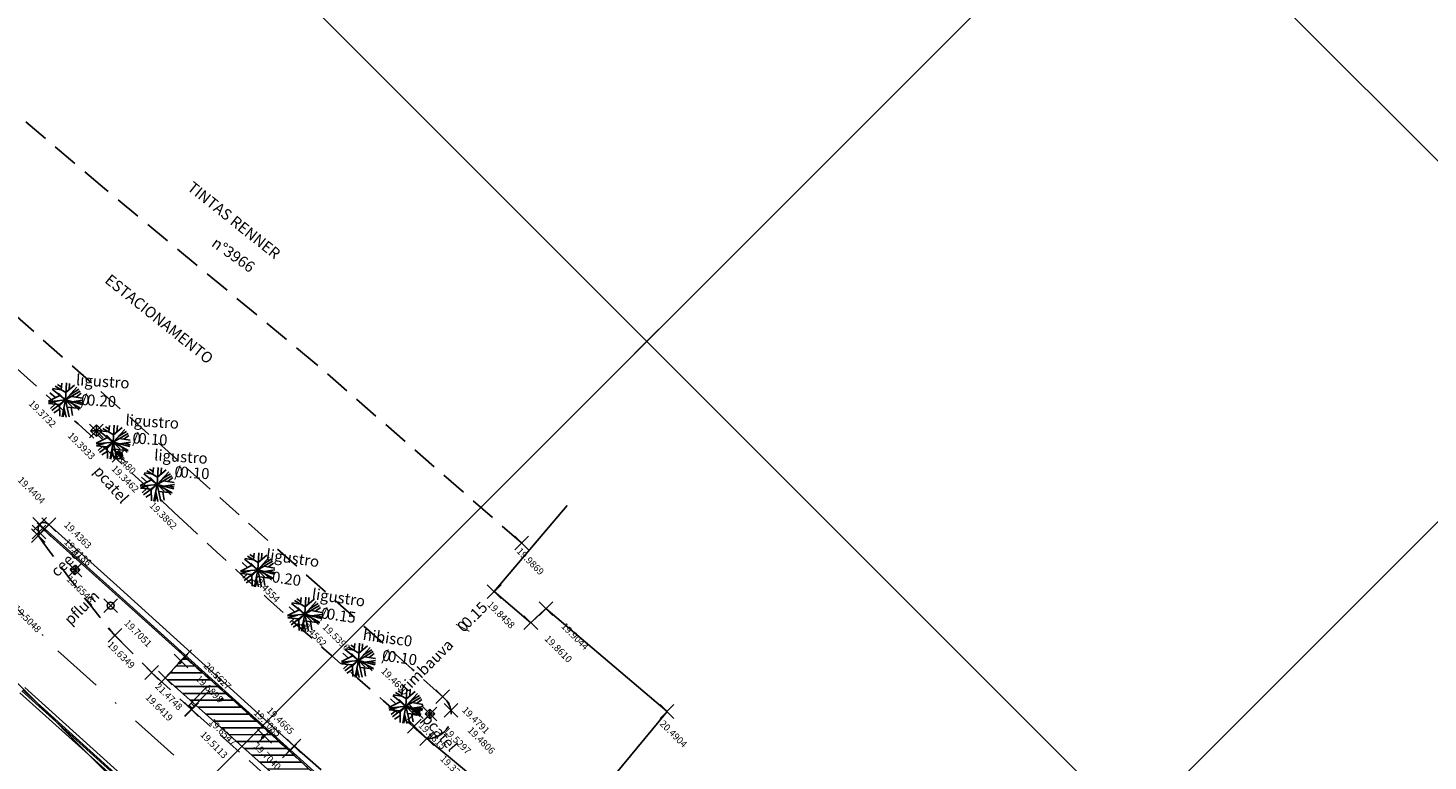
# Model space of a CAD drawing. Extents: x 611200 to 611621, y 348368 to 348731.
# Drawn here: x 611292 to 611394, y 348594 to 348648 of the extents above; entities that cross this region are included whole.
import ezdxf

# ---------------------------------------------------------------- set-up
doc = ezdxf.new("R2010")
doc.units = 0
doc.header["$LTSCALE"] = 7.5
doc.header["$MEASUREMENT"] = 0
doc.header["$PDMODE"] = 3
doc.header["$PDSIZE"] = 0.5
for name, pattern in [('BORDER', [1.75, 0.5, -0.25, 0.5, -0.25, 0, -0.25]), ('DASHDOT', [1, 0.5, -0.25, 0, -0.25]), ('HIDDEN', [0.375, 0.25, -0.125])]:
    doc.linetypes.add(name, pattern=pattern)
doc.layers.get('0').update_dxf_attribs({"color": 9, "linetype": 'CONTINUOUS'})
for name, color, linetype in [('ALP', 9, 'CONTINUOUS'), ('ARV', 9, 'CONTINUOUS'), ('BLOCOS', 9, 'CONTINUOUS'), ('COBERT', 9, 'CONTINUOUS'), ('COORD', 9, 'CONTINUOUS'), ('EIXO', 9, 'DASHDOT'), ('EL', 9, 'CONTINUOUS'), ('LINHAS', 9, 'CONTINUOUS'), ('MALHA', 9, 'CONTINUOUS'), ('MF', 9, 'HIDDEN'), ('MURETA', 9, 'CONTINUOUS'), ('PILARES', 9, 'CONTINUOUS'), ('PT', 9, 'CONTINUOUS'), ('PT2', 9, 'CONTINUOUS'), ('TEXTOS', 9, 'CONTINUOUS')]:
    doc.layers.add(name, color=color, linetype=linetype)
doc.styles.add('ROMANS', font='ROMANS.shx', dxfattribs={"height": 0.8})

# ---------------------------------------------------------------- blocks, each defined once
blk = doc.blocks.new('*X4')
at = {"color": 0}
for p, q in [((181202.97, 681660.35), (181203.19, 681660.58)), ((181203.03, 681660.33), (181203.27, 681660.57)), ((181203.12, 681660.33), (181203.34, 681660.55)), ((181203.2, 681660.33), (181203.39, 681660.51)), ((181203.29, 681660.33), (181203.43, 681660.46)), ((181203.38, 681660.33), (181203.45, 681660.4))]:
    blk.add_line(p, q, dxfattribs=at)
blk = doc.blocks.new('PC')
for q in [(-0.25, 0), (0.25, 0)]:
    blk.add_line((0, 0), q)
at = {"layer": 'LINHAS'}
blk.add_circle((0, 0), 0.25, dxfattribs=at)
blk.add_blockref('*X4', (-181203.22, -681660.33), dxfattribs=at)
blk = doc.blocks.new('CX1')
at = {"layer": 'LINHAS'}
for p, q in [((-0.51, 0.51), (0.49, -0.49)), ((-0.51, -0.49), (-0.51, 0.51)), ((-0.51, 0.51), (0.49, 0.51)), ((-0.48, -0.49), (0.49, 0.51)), ((0.49, 0.51), (0.49, -0.49)), ((0.49, -0.49), (-0.51, -0.49))]:
    blk.add_line(p, q, dxfattribs=at)
blk = doc.blocks.new('A1')
at = {"layer": 'ARV'}
for p, q in [((-0.33, 0.71), (-0.64, 1.07)), ((-0.36, 0.4), (-0.29, 1.22)), ((0, 0), (-0.06, 1.25)), ((-0.03, 0.54), (0.14, 1.24)), ((0, 0), (0.31, 1.21)), ((0.4, 0.7), (0.46, 1.16)), ((-0.75, 0.3), (-1.25, -0.07)), ((-0.36, 0.4), (-1.24, 0.17)), ((0, 0), (-1.24, -0.13)), ((-0.87, 0.45), (-1.19, 0.39)), ((-0.75, 0.3), (-1.05, 0.68)), ((0, 0), (-0.83, 0.93)), ((0, 0), (-0.79, -0.97)), ((0, 0), (-0.16, -1.24)), ((0, 0), (1.08, 0.63)), ((0, 0), (1.2, 0.35)), ((0, 0), (0.7, -1.03)), ((0, 0), (1.06, -0.67)), ((0.13, 0.5), (0.78, 0.97)), ((0.43, 0.25), (0.89, 0.88)), ((0.45, -0.28), (1.21, 0.33)), ((0.55, 0.16), (1.24, 0.18)), ((0.61, 0.5), (1.02, 0.73)), ((-0.64, -0.4), (-1.18, -0.43)), ((-0.53, -0.06), (-0.82, -0.94)), ((-0.34, -0.42), (-0.68, -1.05)), ((-0.07, -0.54), (-0.68, -1.05)), ((-0.32, -0.74), (-0.34, -1.2)), ((-0.07, -0.54), (0.54, -1.13)), ((0.17, -0.78), (0.07, -1.25)), ((0.31, -0.46), (0.92, -0.84)), ((0.54, -0.6), (0.74, -1.01)), ((0.68, -0.1), (1.17, -0.44))]:
    blk.add_line(p, q, dxfattribs=at)
blk = doc.blocks.new('*X1')
at = {"color": 0}
for p, q in [((3.17, 5.82), (3.24, 5.89)), ((3.17, 5.65), (3.37, 5.85)), ((3.29, 5.59), (3.51, 5.81)), ((3.47, 5.59), (3.64, 5.76)), ((3.64, 5.59), (3.78, 5.72)), ((3.82, 5.59), (3.91, 5.68)), ((4, 5.59), (4.04, 5.63))]:
    blk.add_line(p, q, dxfattribs=at)
blk = doc.blocks.new('BL')
for p, q in [((0, 0), (0, -1.3)), ((0, 0), (4, 0)), ((0, 0), (4, -1.3)), ((0, -1.3), (0, -4)), ((0, -1.3), (4, -1.3)), ((4, -4), (0, -4)), ((4, 0), (4, -4))]:
    blk.add_line(p, q)
at = {"xscale": 4, "yscale": 4, "zscale": 4, "rotation": 359.9808459719816}
blk.add_blockref('*X1', (-12.7, -23.6), dxfattribs=at)
blk = doc.blocks.new('PF')
at = {"layer": 'LINHAS'}
blk.add_circle((0, 0), 0.25, dxfattribs=at)
blk = doc.blocks.new('*X17')
at = {"color": 0}
for p, q in [((185830.38, 678760.88), (185832.84, 678763.34)), ((185831.2, 678761), (185833.68, 678763.47)), ((185832.04, 678761.13), (185834.52, 678763.6)), ((185832.88, 678761.26), (185835.35, 678763.73)), ((185833.72, 678761.4), (185836.19, 678763.87)), ((185834.56, 678761.53), (185836.99, 678763.95)), ((185835.4, 678761.66), (185837.08, 678763.34)), ((185823.13, 678760), (185825.44, 678762.3)), ((185823.92, 678760.08), (185826.23, 678762.39)), ((185824.73, 678760.18), (185827.04, 678762.49)), ((185825.53, 678760.28), (185827.85, 678762.59)), ((185826.34, 678760.38), (185828.67, 678762.7)), ((185827.15, 678760.48), (185829.49, 678762.82)), ((185827.96, 678760.58), (185830.32, 678762.95)), ((185828.77, 678760.68), (185831.16, 678763.08)), ((185829.57, 678760.78), (185832, 678763.21)), ((185836.24, 678761.8), (185837.17, 678762.72)), ((185813.03, 678759.09), (185815.27, 678761.33)), ((185813.79, 678759.14), (185816.05, 678761.4)), ((185814.55, 678759.19), (185816.84, 678761.48)), ((185815.32, 678759.26), (185817.62, 678761.55)), ((185816.11, 678759.33), (185818.4, 678761.63)), ((185816.89, 678759.41), (185819.18, 678761.7)), ((185817.67, 678759.48), (185819.96, 678761.77)), ((185818.45, 678759.56), (185820.74, 678761.85)), ((185819.23, 678759.63), (185821.52, 678761.92)), ((185820.01, 678759.7), (185822.3, 678761.99)), ((185820.79, 678759.78), (185823.08, 678762.07)), ((185821.57, 678759.85), (185823.86, 678762.14)), ((185822.35, 678759.92), (185824.64, 678762.22)), ((185837.08, 678761.93), (185837.26, 678762.1)), ((185795.74, 678758.06), (185797.97, 678760.29)), ((185796.49, 678758.1), (185798.71, 678760.33)), ((185797.24, 678758.14), (185799.46, 678760.36)), ((185797.99, 678758.19), (185800.2, 678760.4)), ((185798.74, 678758.23), (185800.94, 678760.44)), ((185799.48, 678758.27), (185801.69, 678760.47)), ((185800.23, 678758.31), (185802.43, 678760.51)), ((185800.98, 678758.35), (185803.17, 678760.54)), ((185801.73, 678758.4), (185803.91, 678760.57)), ((185802.48, 678758.44), (185804.65, 678760.6)), ((185803.23, 678758.48), (185805.38, 678760.63)), ((185803.96, 678758.51), (185806.12, 678760.67)), ((185804.7, 678758.54), (185806.87, 678760.7)), ((185806.2, 678758.62), (185808.36, 678760.78)), ((185806.96, 678758.68), (185809.12, 678760.83)), ((185807.72, 678758.73), (185809.87, 678760.88)), ((185808.48, 678758.78), (185810.63, 678760.93)), ((185809.24, 678758.83), (185811.4, 678760.99)), ((185810, 678758.88), (185812.16, 678761.05)), ((185810.76, 678758.93), (185812.94, 678761.11)), ((185811.52, 678758.99), (185813.71, 678761.18)), ((185812.27, 678759.04), (185814.49, 678761.26)), ((185792.45, 678759.72), (185792.72, 678759.99)), ((185792.49, 678759.05), (185793.47, 678760.04)), ((185792.52, 678758.37), (185794.22, 678760.08)), ((185792.74, 678757.89), (185794.97, 678760.12)), ((185793.49, 678757.93), (185795.72, 678760.17)), ((185794.24, 678757.97), (185796.47, 678760.21)), ((185794.99, 678758.02), (185797.22, 678760.25))]:
    blk.add_line(p, q, dxfattribs=at)
blk = doc.blocks.new('CRUZ')
at = {"layer": 'LINHAS'}
for p, q in [((0, -2.5), (0, 2.5)), ((-2.5, 0), (2.5, 0))]:
    blk.add_line(p, q, dxfattribs=at)

msp = doc.modelspace()

# ---------------------------------------------------------------- linework, layer by layer
at = {"layer": 'ALP'}
for p, q in [((611326.2, 348606.54, 19.85), (611331.52, 348612.81, 19.85)), ((611326.2, 348606.54, 19.85), (611328.87, 348604.27, 19.86)), ((611328.87, 348604.27, 19.86), (611329.97, 348605.3, 19.9)), ((611329.97, 348605.3, 19.9), (611338.79, 348597.81, 20.49)), ((611332.16, 348589.79, 19.52), (611338.79, 348597.81, 20.49))]:
    msp.add_line(p, q, dxfattribs=at)
at = {"layer": 'BLOCOS', "linetype": 'HIDDEN'}
for p, q in [((611303.92, 348598.2, 19.51), (611306.03, 348600.37, 19.51)), ((611304.15, 348597.97, 19.51), (611306.26, 348600.15, 19.51))]:
    msp.add_line(p, q, dxfattribs=at)
at = {"layer": 'COBERT'}
for p, q in [((611303.67, 348601.8, 20.56), (611302.26, 348600.25, 21.47)), ((611302.26, 348600.25, 21.47), (611309.91, 348593.41, 19.71))]:
    msp.add_line(p, q, dxfattribs=at)
msp.add_arc((610877.94, 348120.57, 20.56), 642.51, 47.35272, 48.50227, dxfattribs=at)
at = {"layer": 'EIXO'}
for p, q in [((611289.37, 348607.44, 19.5), (611294.44, 348602.23)), ((611294.44, 348602.23), (611309.31, 348588.82))]:
    msp.add_line(p, q, dxfattribs=at)
at = {"layer": 'MALHA'}
for p, q in [((611231.79, 348659.57), (611483.48, 348407.89)), ((611372.13, 348659.57), (611236.7, 348524.15)), ((611442.84, 348659.57), (611272.06, 348488.79)), ((611302.5, 348659.57), (611518.16, 348443.91)), ((611373.21, 348659.57), (611553.51, 348479.27))]:
    msp.add_line(p, q, dxfattribs=at)
at = {"layer": 'MF'}
for p, q in [((611297.83, 348635.89), (611286.81, 348645.22, 19.78)), ((611313.25, 348623.1), (611297.83, 348635.89)), ((611305.27, 348614.24), (611290.33, 348627.57)), ((611328.2, 348610.08, 19.99), (611313.25, 348623.1)), ((611320.22, 348600.9), (611305.27, 348614.24)), ((611293.07, 348610.88, 19.45), (611293.02, 348610.61, 19.45)), ((611298.59, 348603.35, 19.63), (611301.26, 348600.65, 19.64)), ((611301.26, 348600.65, 19.64), (611304.15, 348597.97, 19.51)), ((611322.46, 348598.88, 19.48), (611320.22, 348600.9)), ((611304.15, 348597.97, 19.51), (611312.34, 348590.69, 19.68))]:
    msp.add_line(p, q, dxfattribs=at)
at = {"layer": 'MF', "linetype": 'BORDER'}
msp.add_line((611321.3, 348595.84, 19.33), (611330.7, 348588, 19.39), dxfattribs=at)
at = {"layer": 'MF'}
for centre, radius, start, end in [((610871.96, 348152.68, 19.22), 630.05, 46.80269, 49.22203), ((611622.16, 348951.63, 19.22), 465.9, 226.8027, 229.2671), ((611392.32, 348680.97, 19.63), 121.7, 215.3209, 219.6289), ((611137.86, 348389.24, 19.22), 276.28, 48.3978, 49.2671), ((611321.36, 348597.56, 19.33), 1.72, 268.0025, 50.0509)]:
    msp.add_arc(centre, radius, start, end, dxfattribs=at)
at = {"layer": 'MURETA'}
for p, q in [((611293.78, 348611.42, 19.44), (611293.17, 348610.77, 19.45)), ((611293.42, 348611.04, 19.62), (611298.37, 348606.59)), ((611293.49, 348611.11, 19.62), (611298.43, 348606.66)), ((611298.73, 348606.99), (611293.78, 348611.42, 19.44)), ((611298.37, 348606.59), (611311.3, 348594.94, 19.71)), ((611298.43, 348606.66), (611311.36, 348595.01, 19.71)), ((611311.62, 348595.3, 19.47), (611298.73, 348606.99)), ((611291.88, 348599.39), (611306.74, 348585.97)), ((611292.03, 348599.55), (611306.91, 348586.16)), ((611306.58, 348585.79), (611291.68, 348599.17)), ((611291.82, 348599.32), (611306.67, 348585.9)), ((611313.6, 348593.56), (611311.62, 348595.3, 19.47)), ((611311.3, 348594.94, 19.71), (611313.23, 348593.16)), ((611311.36, 348595.01, 19.71), (611313.31, 348593.24))]:
    msp.add_line(p, q, dxfattribs=at)
msp.add_arc((611293.44, 348611.13, 19.44), 0.446, 40.8771, 232.9588, dxfattribs=at)
at = {"layer": 'PILARES'}
for points, elevation in [([(611303.29, 348601.27), (611303.46, 348601.43), (611303.4, 348601.49), (611303.24, 348601.33)], 19.69), ([(611306.31, 348598.55), (611306.46, 348598.72), (611306.4, 348598.78), (611306.25, 348598.61)], 19.69), ([(611309.33, 348595.84), (611309.48, 348596.01), (611309.42, 348596.06), (611309.27, 348595.89)], 19.7)]:
    msp.add_lwpolyline(points, close=True, dxfattribs=dict(at, elevation=elevation))
at = {"layer": 'PT'}
for p in [(611294.99, 348620.49, 19.37), (611297.24, 348618.24, 19.39), (611298.47, 348617.42, 19.35), (611298.89, 348616.46, 19.35), (611301.67, 348614.34, 19.39), (611293.11, 348611.43, 19.44), (611293.78, 348611.42, 19.44), (611293.02, 348610.61, 19.45), (611293.07, 348610.88, 19.45), (611293.42, 348611.04, 19.62), (611328.2, 348610.08, 19.99), (611295.69, 348608.12, 19.65), (611308.99, 348608.12, 19.46), (611326.2, 348606.54, 19.85), (611298.28, 348605.52, 19.71), (611329.97, 348605.3, 19.9), (611312.41, 348604.89, 19.46), (611328.87, 348604.27, 19.86), (611298.59, 348603.35, 19.63), (611303.4, 348601.49, 19.69), (611303.67, 348601.8, 20.56), (611316.32, 348601.53, 19.54), (611301.26, 348600.65, 19.64), (611302.26, 348600.25, 21.47), (611322.46, 348598.88, 19.48), (611304.15, 348597.97, 19.51), (611304.18, 348597.94, 19.65), (611319.78, 348598.19, 19.48), (611323.05, 348597.9, 19.48), (611320.54, 348597.79, 19.47), (611321.52, 348597.62, 19.53), (611338.79, 348597.81, 20.49), (611309.48, 348596.01, 19.7), (611320.39, 348596.74, 19.47), (611320.39, 348596.74, 19.47), (611321.3, 348595.84, 19.33), (611311.3, 348594.94, 19.71), (611311.62, 348595.3, 19.47)]:
    msp.add_point(p, dxfattribs=at)
at = {"layer": 'PT2'}
msp.add_point((611320.39, 348596.74, 19.47), dxfattribs=at)

# ---------------------------------------------------------------- block references
at = {"layer": 'BLOCOS'}
for name, p, rotation in [('A1', (611294.99, 348620.49, 19.37), 315), ('A1', (611298.47, 348617.42, 19.35), 315), ('PC', (611298.89, 348616.46, 19.35), 315), ('A1', (611301.67, 348614.34, 19.39), 315), ('A1', (611308.99, 348608.12, 19.46), 315), ('A1', (611312.41, 348604.89, 19.46), 315), ('PF', (611298.28, 348605.52, 19.71), 322.1225876113718), ('A1', (611316.32, 348601.53, 19.54), 315), ('A1', (611319.78, 348598.19, 19.48), 315), ('PC', (611320.54, 348597.79, 19.47), 324.2872443000127)]:
    msp.add_blockref(name, p, dxfattribs=dict(at, rotation=rotation))
for name, p, xscale, yscale, zscale, rotation in [('CX1', (611297.24, 348618.24, 19.39), 0.6, 0.6, 0.6, 315), ('CX1', (611295.69, 348608.12, 19.65), 0.5, 0.5, 0.5, 220.0867644561095), ('BL', (611304.15, 348597.97, 19.51), 0.08, 0.08, 0.08, 135.9570494201207), ('CX1', (611321.52, 348597.62, 19.53), 0.5, 0.5, 0.5, 314.967793893841)]:
    msp.add_blockref(name, p, dxfattribs=dict(at, xscale=xscale, yscale=yscale, zscale=zscale, rotation=rotation))
at = {"layer": 'COBERT', "rotation": 315}
msp.add_blockref('*X17', (-27.21, 21.12), dxfattribs=at)
at = {"layer": 'COORD', "xscale": 0.5, "yscale": 0.5, "zscale": 0.5, "rotation": 315}
msp.add_blockref('CRUZ', (611337.31, 348624.76), dxfattribs=at)

# ---------------------------------------------------------------- texts
at = {"layer": 'ALP', "style": 'ROMANS'}
for s, rotation, p in [('TINTAS RENNER', 321.3564, (611303.8, 348635.83, 19.87)), ('n%%d3966', 324.7212, (611305.56, 348631.74, 38.59))]:
    msp.add_text(s, height=0.8, rotation=rotation, dxfattribs=at).set_placement(p)
at = {"layer": 'EL'}
for s, p in [('19.3732 ', (611292.27, 348620.18, 19.37)), ('19.3933 ', (611295.11, 348617.84, 19.39)), ('19.3480 ', (611298.08, 348616.78, 19.35)), ('19.3462 ', (611298.3, 348615.44, 19.35)), ('19.4404 ', (611291.47, 348614.61, 19.44)), ('19.3862 ', (611301.07, 348612.76, 19.39)), ('19.4363 ', (611294.85, 348611.35, 19.44)), ('19.6186 ', (611294.85, 348610.1, 19.62)), ('19.9869 ', (611327.79, 348609.43, 19.99)), ('19.6543 ', (611295.03, 348607.4, 19.65)), ('19.4554 ', (611308.56, 348607.44, 19.46)), ('19.5048 ', (611291.18, 348605.25, 19.5)), ('19.8458 ', (611325.66, 348605.54, 19.85)), ('19.7051 ', (611299.23, 348604.2, 19.71)), ('19.4562 ', (611311.97, 348604.21, 19.46)), ('19.5396 ', (611313.66, 348603.91, 19.54)), ('19.9044 ', (611331.04, 348603.97, 19.9)), ('19.6349 ', (611298, 348602.62, 19.63)), ('19.8610 ', (611329.83, 348603.06, 19.86)), ('20.5627 ', (611305.01, 348601.09, 20.56)), ('19.6898 ', (611304.43, 348600.15, 19.69)), ('19.4690 ', (611317.93, 348600.71, 19.47)), ('21.4748 ', (611301.47, 348599.59, 21.47)), ('19.6419 ', (611300.77, 348598.79, 19.64)), ('19.7085 ', (611308.65, 348597.66, 19.71)), ('19.4665 ', (611309.59, 348597.83, 19.47)), ('19.4791 ', (611323.82, 348597.87, 19.48)), ('19.5113 ', (611304.76, 348596.08, 19.51)), ('19.6547 ', (611305.4, 348597, 19.65)), ('19.4815 ', (611320.65, 348596.74, 19.48)), ('19.5297 ', (611322.47, 348596.38, 19.53)), ('19.4806 ', (611324.22, 348596.4, 19.48)), ('20.4904 ', (611338.21, 348596.87, 20.49)), ('19.7040 ', (611308.64, 348595.24, 19.7)), ('19.3281 ', (611322.23, 348594.32, 19.33))]:
    msp.add_text(s, height=0.5, rotation=315, dxfattribs=at).set_placement(p)
at = {"layer": 'TEXTOS', "style": 'ROMANS'}
for s, rotation, p in [('ESTACIONAMENTO', 321.3564, (611297.79, 348629.09, 19.87)), ('ligustro', 356.3289, (611295.74, 348621.57)), ('/0.20', 356.3289, (611296.11, 348620.13)), ('0', 356.3289, (611296.11, 348620.13)), ('ligustro', 356.3289, (611299.34, 348618.64)), ('/0.10', 356.3289, (611299.85, 348617.33)), ('0', 356.3289, (611299.85, 348617.33)), ('ligustro', 356.3289, (611301.43, 348616.09)), ('/0.10', 356.3289, (611302.91, 348614.88)), ('0', 356.3289, (611302.91, 348614.88)), ('pcatel', 311.1885, (611296.98, 348615.27, 19.87)), ('ligustro', 351.8515, (611309.55, 348608.86)), ('ceee', 42.9346, (611294.38, 348607.56, 19.87)), ('0.20', 351.8515, (611309.98, 348607.23)), ('ligustro', 351.8515, (611312.89, 348605.99)), ('pflum', 43.925, (611295.37, 348604.04, 19.87)), ('\\0.15', 45, (611323.99, 348603.51)), ('/0.15', 351.8515, (611313.55, 348604.6)), ('0', 351.8515, (611313.55, 348604.6)), ('hibisc0', 351.8515, (611316.6, 348603.03)), ('0', 45, (611323.99, 348603.51)), ('timbauva', 45, (611319.87, 348599.15)), ('/0.10', 351.8515, (611318, 348601.52)), ('0', 351.8515, (611318, 348601.52)), ('pcatel', 311.1885, (611320.9, 348597.22, 19.87))]:
    msp.add_text(s, height=0.8, rotation=rotation, dxfattribs=at).set_placement(p)

doc.saveas('drawing.dxf')
